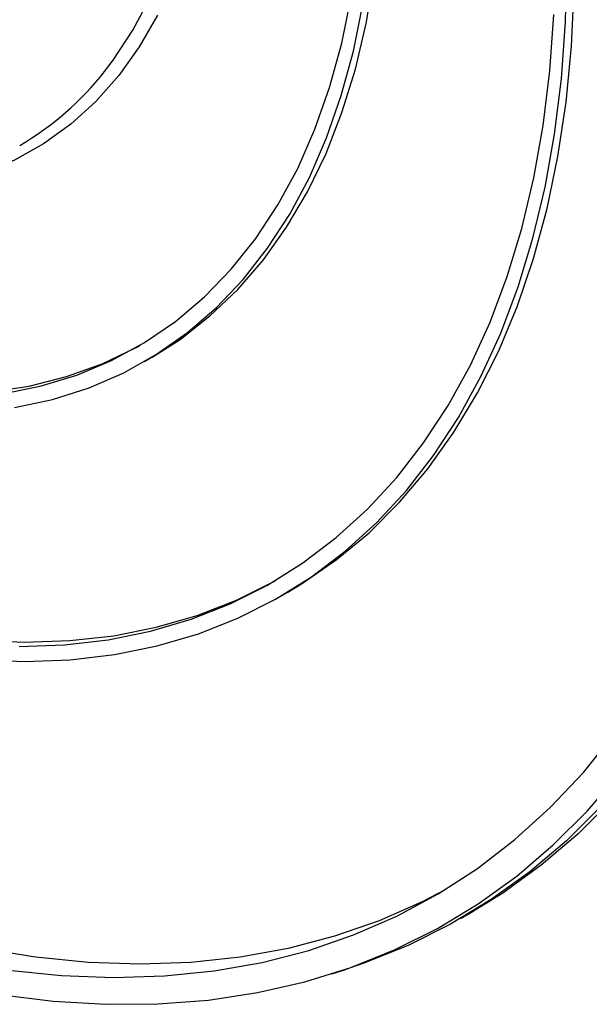
# Model space of a CAD drawing. Units: millimetres. Extents: x 80 to 6636, y -712 to 3696.
# Drawn here: x 3100 to 3205, y 1024 to 1205 of the extents above; entities that cross this region are included whole.
import ezdxf

# ---------------------------------------------------------------- set-up
doc = ezdxf.new("R2010")
doc.units = ezdxf.units.MM
doc.header["$LTSCALE"] = 10

msp = doc.modelspace()

# ---------------------------------------------------------------- linework, layer by layer
at = {"color": 7, "linetype": 'Continuous', "lineweight": 25}
for p, q in [((3123.16938, 1142.30995), (3124.58359, 1143.12635)), ((3148.16735, 1099.0075), (3149.58156, 1099.82391)), ((3181.45748, 1039.70798), (3183.5788, 1040.93259)), ((3157.70699, 1029.5139), (3160.05774, 1030.26493))]:
    msp.add_line(p, q, dxfattribs=at)
at = {"color": 7, "linetype": 'Continuous', "lineweight": 25, "flags": 128}
for points in [[(3092.41937, 1087.40699), (3101.04979, 1087.06312), (3109.45619, 1087.36808), (3117.61516, 1088.321), (3125.50394, 1089.91923), (3133.10055, 1092.15833), (3140.38382, 1095.03204), (3147.33344, 1098.53235), (3153.93006, 1102.64952), (3160.15527, 1107.37207), (3165.99174, 1112.68683), (3171.42319, 1118.57899), (3176.43449, 1125.03213), (3181.01166, 1132.02826), (3185.14195, 1139.54789), (3188.81386, 1147.57005), (3192.01714, 1156.07238), (3194.74286, 1165.03119), (3196.98343, 1174.42151), (3198.73261, 1184.21717), (3199.98552, 1194.39085), (3200.73866, 1204.91422), (3200.98994, 1215.75793)], [(3124.58359, 1143.12635), (3129.72091, 1146.40544), (3135.23399, 1150.71011), (3140.35706, 1155.60066), (3145.07243, 1161.06023), (3149.36387, 1167.06999), (3153.21658, 1173.60923), (3156.61727, 1180.65541), (3159.55422, 1188.18423), (3162.01731, 1196.16975), (3163.99806, 1204.58443), (3165.48962, 1213.39927)], [(3247.36252, 1212.86846), (3248.11506, 1200.09898), (3248.36609, 1187.59185), (3248.11506, 1175.37455), (3247.36252, 1163.47394), (3246.11012, 1151.91619), (3244.36062, 1140.72669), (3242.11786, 1129.93004), (3239.38677, 1119.54998), (3236.17336, 1109.60933), (3232.48468, 1100.12994), (3228.32886, 1091.13264), (3223.71501, 1082.63721), (3218.6533, 1074.66234), (3213.15483, 1067.22554), (3207.23171, 1060.34316), (3200.89694, 1054.03034), (3194.16446, 1048.30096), (3187.04906, 1043.16759), (3179.56639, 1038.64154), (3171.73289, 1034.73275), (3163.56579, 1031.44982), (3160.05774, 1030.26493)], [(3149.58156, 1099.82391), (3152.09126, 1101.33092), (3158.50441, 1105.75232), (3164.53736, 1110.77272), (3170.17328, 1116.37813), (3175.39647, 1122.55294), (3180.19238, 1129.27992), (3184.54763, 1136.54032), (3188.45009, 1144.31393), (3191.88888, 1152.57905), (3194.85441, 1161.31267), (3197.33843, 1170.49043), (3199.334, 1180.08676), (3200.83556, 1190.07491), (3201.83894, 1200.42705), (3202.34132, 1211.11431)], [(3096.92668, 1136.35871), (3103.94792, 1137.7665), (3110.67667, 1139.81386), (3117.08929, 1142.4936), (3123.16327, 1145.79632), (3128.87726, 1149.7104), (3134.2112, 1154.2221), (3139.14634, 1159.31558), (3143.66537, 1164.97295), (3147.75239, 1171.17432), (3151.39306, 1177.89792), (3154.57458, 1185.12013), (3157.28579, 1192.81559), (3159.51716, 1200.95726), (3161.26085, 1209.51654)], [(3099.21, 1133.81698), (3106.22519, 1135.33186), (3112.94547, 1137.48282), (3119.3477, 1140.26243), (3125.40978, 1143.66111), (3131.11083, 1147.66716), (3136.4312, 1152.26675), (3141.35254, 1157.44404), (3145.85789, 1163.18118), (3149.93172, 1169.45838), (3153.55998, 1176.25402), (3156.73017, 1183.54466), (3159.43136, 1191.30518), (3161.65423, 1199.50881), (3163.39113, 1208.12729)], [(3100.10423, 1089.80179), (3108.41174, 1090.10316), (3116.47471, 1091.04487), (3124.27069, 1092.6243), (3131.77793, 1094.83705), (3138.97551, 1097.67695), (3145.84337, 1101.13609), (3152.36238, 1105.20482), (3158.51436, 1109.87181), (3164.28216, 1115.12404), (3169.64971, 1120.94689), (3174.60205, 1127.32411), (3179.12538, 1134.23793), (3183.20708, 1141.66909), (3186.83579, 1149.59687), (3190.00138, 1157.99918), (3192.69503, 1166.85259), (3194.90925, 1176.13244), (3196.63785, 1185.81285), (3197.87601, 1195.86684), (3198.6203, 1206.2664)], [(3015.15297, 1159.92565), (3022.14316, 1155.69556), (3030.60281, 1151.10496), (3039.03258, 1147.10968), (3047.40287, 1143.72375), (3055.68429, 1140.95905), (3063.84777, 1138.82529), (3071.86466, 1137.32996), (3079.70679, 1136.47832), (3087.34664, 1136.27334), (3094.75739, 1136.71576), (3101.91301, 1137.80402), (3108.78839, 1139.53429), (3115.35938, 1141.90051), (3121.60291, 1144.89436), (3122.37414, 1145.32058)], [(3248.98742, 1159.50491), (3248.23144, 1153.1408), (3246.48194, 1141.9513), (3244.23918, 1131.15465), (3241.50809, 1120.7746), (3238.29468, 1110.83395), (3234.606, 1101.35455), (3230.45018, 1092.35725), (3225.83633, 1083.86183), (3220.77462, 1075.88695), (3215.27615, 1068.45015), (3209.35303, 1061.56777), (3203.01826, 1055.25495), (3196.28578, 1049.52557), (3189.17038, 1044.39221), (3183.5788, 1040.93259)], [(3092.507, 1090.99591), (3101.06897, 1090.62014), (3109.4097, 1090.88881), (3117.50583, 1091.80117), (3125.33466, 1093.35466), (3132.87428, 1095.54492), (3140.10356, 1098.36584), (3147.00224, 1101.80949), (3147.37259, 1102.01729)], [(3098.09609, 1030.20398), (3107.89046, 1029.19557), (3117.48391, 1028.83207), (3126.85503, 1029.1143), (3135.98293, 1030.04164), (3144.84722, 1031.61201), (3153.42812, 1033.8219), (3161.7065, 1036.6664), (3169.66388, 1040.13914), (3177.2825, 1044.23238), (3184.54536, 1048.937), (3191.43625, 1054.24248), (3197.93981, 1060.13699), (3204.04151, 1066.60738), (3209.72775, 1073.6392)], [(3096.39511, 1025.67787), (3106.34255, 1024.45844), (3116.09546, 1023.88474), (3125.6324, 1023.95806), (3134.93241, 1024.67822), (3143.97505, 1026.04364), (3152.74043, 1028.05132), (3161.2093, 1030.69685), (3169.36303, 1033.97441), (3177.1837, 1037.8768), (3184.65412, 1042.39544), (3191.75786, 1047.52039), (3198.47932, 1053.2404), (3204.80371, 1059.54288), (3210.71713, 1066.41398)], [(3178.44353, 1044.92885), (3174.31461, 1042.78767), (3166.39885, 1039.29176), (3158.16301, 1036.41994), (3149.62535, 1034.17859), (3140.80483, 1032.57269), (3131.72099, 1031.60579), (3122.39399, 1031.28003), (3112.84452, 1031.59615), (3103.09375, 1032.55344), (3093.16332, 1034.14977)]]:
    msp.add_lwpolyline(points, dxfattribs=at)
at = {"color": 8, "linetype": 'Continuous', "lineweight": 25, "flags": 128}
for points in [[(3115.81552, 1195.74536), (3117.41264, 1197.84255), (3121.02358, 1203.36688), (3124.18636, 1209.41146)], [(3125.57704, 1206.13426), (3122.2149, 1200.2971), (3118.41495, 1194.98628), (3114.19381, 1190.22503), (3109.56993, 1186.03417), (3104.56353, 1182.43201), (3099.1965, 1179.43432), (3093.49231, 1177.05421), (3088.93533, 1175.66183)]]:
    msp.add_lwpolyline(points, dxfattribs=at)
at = {"color": 7, "linetype": 'Continuous', "lineweight": 25}
msp.add_arc((3072.26283, 1230.05671), 55.44462, 300.2223309, 321.7685217, dxfattribs=at)

doc.saveas('drawing.dxf')
